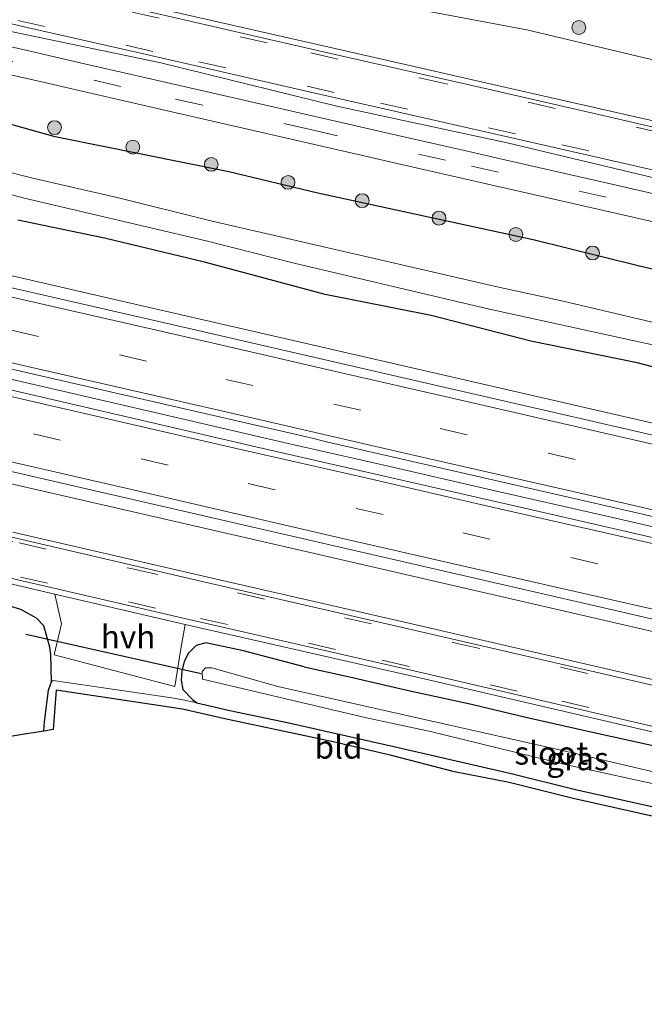
# Model space of a CAD drawing. Units: metres. Extents: x 29997 to 40002, y 370515 to 375003.
# Drawn here: x 37299 to 37366, y 371248 to 371355 of the extents above; entities that cross this region are included whole.
import ezdxf
from ezdxf.enums import TextEntityAlignment as Align

# ---------------------------------------------------------------- set-up
doc = ezdxf.new("R2010")
doc.units = ezdxf.units.M
doc.linetypes.add('VW-3-9_STREEP', pattern=[12, 3, -9])
doc.layers.get('0').update_dxf_attribs({"lineweight": 25})
for name, color, linetype, lineweight in [('B-ME-BV-GELEIDECONSTRUCTIE-GELEIDERAIL-L-B1', 213, 'BV-GELEIDERAIL', 18), ('B-ME-GR-BOOM-S-B1', 93, 'Continuous', 18), ('B-ME-GW-KRUINLIJN-L-B1', 93, 'Continuous', 18), ('B-ME-IE-GRASLAND-GV-B6', 93, 'Continuous', 18), ('B-ME-IE-GRONDWERKLIJN-GROND_INGERICHT-GV-B6', 253, 'Continuous', 18), ('B-ME-OG-WATER-GV-B6', 153, 'Continuous', 18), ('B-ME-VH-VERH_SOORT-BITUMEN-GV-B6', 8, 'IE-TERREINAFSCHEIDING-NATUURLIJK-HOUTWAL', 18), ('B-ME-VH-VERH_SOORT-GV-B6', 8, 'Continuous', 18), ('B-ME-VH-VERH_SOORT-HALF_VERHARDING-GV-B6', 8, 'IE-TERREINAFSCHEIDING-NATUURLIJK-HOUTWAL', 18), ('B-ME-VW-MARKERING-39STREEP-015-L-B1', 255, 'VW-3-9_STREEP', 18), ('B-ME-VW-MARKERING-STREEP-015-L-B1', 7, 'Continuous', 18)]:
    doc.layers.add(name, color=color, linetype=linetype, lineweight=lineweight)
for name, color, linetype in [('B-ME-GW-INSTEEKWATERGANG-L-B1', 10, 'Continuous'), ('B-ME-KG-KADASTRAAL-OPNAMEDTMGRENS-L-B1', 10, 'Continuous'), ('B-ME-KW-DUIKER-L-B1', 10, 'Continuous')]:
    doc.layers.add(name, color=color, linetype=linetype)
doc.styles.add('NLCS-ISO', font='NLCS-ISO.TTF')
doc.linetypes.add('BV-GELEIDERAIL', pattern='A,10,-3,[108,NLCS.SHX,S=1,R=0,X=0,Y=0],-3', length=16)
doc.linetypes.add('IE-TERREINAFSCHEIDING-NATUURLIJK-HOUTWAL', pattern='A,7,-1.5,[67,NLCS.SHX,S=0.75,R=45,X=0,Y=0],-1.5,7,-1.5,[70,NLCS.SHX,S=0.75,R=0,X=0,Y=0],-1.5', length=20)

# ---------------------------------------------------------------- blocks, each defined once
blk = doc.blocks.new('boom')
h = blk.add_hatch(color=256)
edge = h.paths.add_edge_path()
edge.add_arc((0, 0), 0.75, 0, 360)
blk.add_circle((0, 0), 0.75)

msp = doc.modelspace()

# ---------------------------------------------------------------- linework, layer by layer
at = {"layer": 'B-ME-BV-GELEIDECONSTRUCTIE-GELEIDERAIL-L-B1'}
msp.add_polyline3d([(37412.6684, 371289.7397, 2.8825), (37409.17, 371290.55, 2.887), (37397.63, 371293.19, 2.879), (37385.69, 371295.98, 2.888), (37374.08, 371298.62, 2.895), (37362.35, 371301.34, 2.909), (37350.39, 371304.06, 2.864), (37338.85, 371306.74, 2.863), (37327.38, 371309.32, 2.863), (37315.43, 371312.1, 2.847), (37304.06, 371314.73, 2.852), (37292.27, 371317.44, 2.863)], dxfattribs=at)
at = {"layer": 'B-ME-GW-INSTEEKWATERGANG-L-B1'}
for points in [[(37425.036, 371314.7021, 3.3726), (37412.744, 371317.49, 3.383), (37401.7768, 371320.1621, 3.3596), (37388.604, 371323.263, 3.434), (37378.3095, 371325.5214, 3.3764), (37365.72, 371328.487, 3.33), (37354.3523, 371331.2898, 3.4058), (37342.514, 371333.84, 3.421), (37331.039, 371336.356, 3.346), (37321.402, 371338.645, 3.322), (37302.589, 371342.433, 3.164), (37290.201, 371345.901, 3.269)], [(37420.3433, 371305.2304, 1.6129), (37414.1126, 371306.942, 1.5309), (37401.2052, 371309.6845, 1.6602), (37389.5856, 371312.2945, 1.6579), (37377.5916, 371314.8529, 1.7081), (37365.6135, 371317.9464, 1.6403), (37354.1299, 371320.2951, 1.6742), (37343.31, 371323.0827, 1.682), (37331.8309, 371325.3673, 1.5758), (37318.9141, 371328.8212, 1.5328), (37307.9438, 371331.4761, 1.7196), (37298.5502, 371333.4283, 1.6105)], [(37302.198, 371283.376, 1.205), (37302.1487, 371286.3684, 1.103), (37302.042, 371287.157, 1.052), (37301.379, 371289.461, 0.903), (37300.569, 371290.29, 0.847), (37298.874, 371291.248, 0.855), (37296.461, 371291.967, 0.814)], [(37329.566, 371285.037, 1.238), (37322.996, 371286.756, 1.275), (37318.921, 371287.632, 1.284), (37317.876, 371287.318, 1.273), (37317.034, 371286.486, 1.277), (37316.581, 371285.602, 1.289), (37316.308, 371284.549, 1.212), (37316.234, 371283.59, 1.281), (37316.413, 371282.569, 1.218), (37317.513, 371281.44, 1.28), (37317.94, 371281.11, 1.365)], [(37329.566, 371285.037, 1.238), (37334.491, 371283.948, 1.288), (37340.85, 371282.437, 1.294), (37347.681, 371280.974, 1.36), (37353.564, 371279.552, 1.24), (37360.447, 371278.027, 1.319), (37367.496, 371276.456, 1.296), (37382.169, 371272.96, 1.268), (37389.9069, 371271.2719, 1.2552), (37396.076, 371269.836, 1.329), (37402.1003, 371268.4093, 1.2596)], [(37301.3911, 371278.0543, 1.1133), (37301.4375, 371279.075, 1.1781), (37301.89, 371282.507, 1.199), (37302.198, 371283.376, 1.205)], [(37317.94, 371281.11, 1.365), (37321.505, 371280.29, 1.27), (37327.892, 371278.962, 1.241), (37339.278, 371276.375, 1.157), (37351.986, 371273.453, 1.191), (37358.935, 371271.724, 1.191), (37373.08, 371268.586, 1.229), (37399.1715, 371262.4978, 1.2246)]]:
    msp.add_polyline3d(points, dxfattribs=at)
at = {"layer": 'B-ME-GW-KRUINLIJN-L-B1'}
msp.add_polyline3d([(37435.0439, 371334.9018, 3.3034), (37415.445, 371340.283, 3.369), (37394.237, 371345.25, 3.268), (37373.255, 371349.369, 3.325), (37353.682, 371354.054, 3.327), (37335.554, 371357.493, 3.286), (37312.375, 371361.794, 3.443), (37297.719, 371365.105, 3.429)], dxfattribs=at)
at = {"layer": 'B-ME-IE-GRASLAND-GV-B6'}
for points in [[(37295.807, 371374.753, 1.586), (37318.932, 371370.527, 0.785), (37324.747, 371369.778, 0.821), (37342.413, 371365.831, 0.767), (37355.368, 371363.312, 0.737), (37369.721, 371360.377, 0.608), (37373.785, 371358.956, 0.773), (37376.504, 371357.498, 0.764), (37379.048, 371356.738, 0.83), (37383.212, 371356.006, 0.878), (37387.617, 371354.694, 1.187), (37394.388, 371352.979, 1.466), (37404.792, 371349.972, 1.571), (37415.413, 371347.453, 1.778), (37438.683, 371342.246, 1.468), (37435.0439, 371334.9018, 3.3034), (37415.445, 371340.283, 3.369), (37394.237, 371345.25, 3.268), (37373.255, 371349.369, 3.325), (37353.682, 371354.054, 3.327), (37335.554, 371357.493, 3.286), (37312.375, 371361.794, 3.443), (37297.719, 371365.105, 3.429)], [(37297.719, 371365.105, 3.429), (37312.375, 371361.794, 3.443), (37335.554, 371357.493, 3.286), (37353.682, 371354.054, 3.327), (37373.255, 371349.369, 3.325), (37394.237, 371345.25, 3.268), (37415.445, 371340.283, 3.369), (37435.0439, 371334.9018, 3.3034)], [(37435.0439, 371334.9018, 3.3034), (37432.3175, 371329.399, 3.6066), (37426.014, 371330.887, 3.593), (37406.932, 371335.206, 3.628), (37388.503, 371339.565, 3.63), (37371.652, 371343.196, 3.655), (37352.715, 371347.496, 3.667), (37334.643, 371351.641, 3.655), (37315.407, 371355.982, 3.637), (37297.09, 371359.999, 3.643)], [(37295.521, 371354.338, 3.706), (37314.057, 371350.456, 3.699), (37333.12, 371345.761, 3.739), (37351.547, 371341.799, 3.786), (37370.322, 371337.333, 3.743), (37387.011, 371333.715, 3.783), (37405.554, 371329.332, 3.722), (37424.894, 371325.081, 3.762), (37429.6484, 371324.0117, 3.7576)], [(37429.6484, 371324.0117, 3.7576), (37428.7832, 371322.2654, 3.6122), (37399.67, 371328.92, 3.603), (37380.34, 371333.33, 3.615), (37362.4, 371337.42, 3.605), (37350.9566, 371340.0379, 3.5854), (37346.9145, 371340.9665, 3.5789), (37340.04, 371342.53, 3.583), (37325.08, 371345.96, 3.572), (37311.3426, 371349.1054, 3.578), (37305.7703, 371350.3773, 3.5851), (37300.3663, 371351.61, 3.5765), (37293.251, 371353.2367, 3.5871)], [(37289.74, 371350.98, 3.534), (37300.9911, 371348.4316, 3.5351), (37308.9688, 371346.5995, 3.5417), (37315.7, 371345.05, 3.525), (37335.8722, 371340.4403, 3.5095), (37340.1244, 371339.4559, 3.538), (37365.01, 371333.78, 3.553), (37394.1615, 371327.1099, 3.5435), (37416.4843, 371321.9897, 3.5551), (37427.4121, 371319.498, 3.552)], [(37290.201, 371345.901, 3.269), (37302.589, 371342.433, 3.164), (37321.402, 371338.645, 3.322), (37331.039, 371336.356, 3.346), (37342.514, 371333.84, 3.421), (37354.3523, 371331.2898, 3.4058), (37365.72, 371328.487, 3.33), (37378.3095, 371325.5214, 3.3764), (37388.604, 371323.263, 3.434), (37401.7768, 371320.1621, 3.3596), (37412.744, 371317.49, 3.383), (37425.036, 371314.7021, 3.3726)], [(37427.4121, 371319.498, 3.552), (37425.036, 371314.7021, 3.3726), (37412.744, 371317.49, 3.383), (37401.7768, 371320.1621, 3.3596), (37388.604, 371323.263, 3.434), (37378.3095, 371325.5214, 3.3764), (37365.72, 371328.487, 3.33), (37354.3523, 371331.2898, 3.4058), (37342.514, 371333.84, 3.421), (37331.039, 371336.356, 3.346), (37321.402, 371338.645, 3.322), (37302.589, 371342.433, 3.164), (37290.201, 371345.901, 3.269)], [(37425.036, 371314.7021, 3.3726), (37423.4681, 371311.5375, 1.6172), (37422.5165, 371309.6168, 0.463), (37383.622, 371318.487, 0.463), (37357.598, 371324.66, 0.463), (37350.47, 371326.208, 0.463), (37319.455, 371333.34, 0.463), (37309.454, 371335.828, 0.463), (37300.338, 371337.947, 0.463), (37292.271, 371339.956, 0.463)], [(37291.7652, 371337.7374, 0.463), (37299.5776, 371335.7279, 0.463), (37318.9371, 371331.1687, 0.463), (37328.4949, 371328.7787, 0.463), (37349.3065, 371323.8551, 0.463), (37371.75, 371318.9378, 0.463), (37383.1163, 371316.3129, 0.463), (37397.1084, 371313.1029, 0.463), (37408.6739, 371310.523, 0.463), (37421.4989, 371307.5629, 0.463), (37420.3433, 371305.2304, 1.6129), (37414.1126, 371306.942, 1.5309), (37401.2052, 371309.6845, 1.6602), (37389.5856, 371312.2945, 1.6579), (37377.5916, 371314.8529, 1.7081), (37365.6135, 371317.9464, 1.6403), (37354.1299, 371320.2951, 1.6742), (37343.31, 371323.0827, 1.682), (37331.8309, 371325.3673, 1.5758), (37318.9141, 371328.8212, 1.5328), (37307.9438, 371331.4761, 1.7196), (37298.5502, 371333.4283, 1.6105)], [(37420.3433, 371305.2304, 1.6129), (37417.668, 371299.8308, 1.8703), (37408.0543, 371302.059, 1.8837), (37388.5634, 371306.5431, 1.9714), (37369.0726, 371311.0271, 1.8635), (37330.0909, 371319.9953, 1.8557), (37310.6, 371324.4793, 1.8368), (37271.6183, 371333.4475, 1.8426)], [(37298.5502, 371333.4283, 1.6105), (37307.9438, 371331.4761, 1.7196), (37318.9141, 371328.8212, 1.5328), (37331.8309, 371325.3673, 1.5758), (37343.31, 371323.0827, 1.682), (37354.1299, 371320.2951, 1.6742), (37365.6135, 371317.9464, 1.6403), (37377.5916, 371314.8529, 1.7081), (37389.5856, 371312.2945, 1.6579), (37401.2052, 371309.6845, 1.6602), (37414.1126, 371306.942, 1.5309), (37420.3433, 371305.2304, 1.6129)], [(37282.939, 371320.7155, 2.1275), (37330.2981, 371309.8233, 2.122), (37331.9828, 371309.3962, 2.1191), (37365.2741, 371301.7752, 2.1408), (37394.7195, 371294.9891, 2.1425), (37413.1409, 371290.6933, 2.1444)], [(37413.1409, 371290.6933, 2.1444), (37412.1529, 371288.6992, 2.1494), (37392.9854, 371293.1152, 2.1578), (37357.5346, 371301.2687, 2.1417), (37324.3437, 371308.8604, 2.1543), (37292.4678, 371316.2465, 2.1405)], [(37291.0494, 371306.4025, 1.8828), (37330.206, 371297.3941, 1.8841), (37369.0128, 371288.4662, 1.8854), (37388.5036, 371283.9821, 1.8783), (37407.6353, 371279.581, 1.8766)], [(37407.6353, 371279.581, 1.8766), (37411.975, 371273.411, 1.564), (37390.979, 371278.228, 1.557), (37367.751, 371283.527, 1.583), (37340.916, 371289.745, 1.56), (37318.67, 371294.857, 1.555), (37298.03, 371299.621, 1.517)], [(37293.907, 371294.901, 1.368), (37302.5654, 371292.8816, 1.3829), (37303.277, 371289.695, 1.31), (37302.505, 371286.31, 1.232), (37315.567, 371282.895, 1.316), (37316.211, 371286.96, 1.325), (37316.67, 371289.592, 1.394), (37342.575, 371283.714, 1.412), (37365.514, 371278.369, 1.422), (37387.68, 371273.291, 1.397), (37410.39, 371268.002, 1.373)], [(37296.461, 371291.967, 0.814), (37298.874, 371291.248, 0.855), (37300.569, 371290.29, 0.847), (37301.379, 371289.461, 0.903), (37302.042, 371287.157, 1.052), (37302.1487, 371286.3684, 1.103), (37302.198, 371283.376, 1.205)], [(37367.496, 371276.456, 1.296), (37360.447, 371278.027, 1.319), (37353.564, 371279.552, 1.24), (37347.681, 371280.974, 1.36), (37340.85, 371282.437, 1.294), (37334.491, 371283.948, 1.288), (37329.566, 371285.037, 1.238), (37322.996, 371286.756, 1.275), (37318.921, 371287.632, 1.284), (37317.876, 371287.318, 1.273), (37317.034, 371286.486, 1.277), (37316.581, 371285.602, 1.289), (37316.308, 371284.549, 1.212), (37316.234, 371283.59, 1.281), (37316.413, 371282.569, 1.218), (37317.513, 371281.44, 1.28), (37317.94, 371281.11, 1.365), (37316.6, 371281.42, 1.472), (37315.22, 371281.65, 1.452), (37302.4, 371283.55, 1.254), (37302.198, 371283.376, 1.205), (37302.1487, 371286.3684, 1.103), (37302.042, 371287.157, 1.052), (37301.379, 371289.461, 0.903), (37300.569, 371290.29, 0.847), (37298.874, 371291.248, 0.855), (37296.461, 371291.967, 0.814)], [(37373.08, 371268.586, 1.229), (37358.935, 371271.724, 1.191), (37351.986, 371273.453, 1.191), (37339.278, 371276.375, 1.157), (37327.892, 371278.962, 1.241), (37321.505, 371280.29, 1.27), (37317.94, 371281.11, 1.365), (37317.513, 371281.44, 1.28), (37316.413, 371282.569, 1.218), (37316.234, 371283.59, 1.281), (37316.308, 371284.549, 1.212), (37316.581, 371285.602, 1.289), (37317.034, 371286.486, 1.277), (37317.876, 371287.318, 1.273), (37318.921, 371287.632, 1.284), (37322.996, 371286.756, 1.275), (37329.566, 371285.037, 1.238), (37334.491, 371283.948, 1.288), (37340.85, 371282.437, 1.294), (37347.681, 371280.974, 1.36), (37353.564, 371279.552, 1.24), (37360.447, 371278.027, 1.319), (37367.496, 371276.456, 1.296)], [(37371.993, 371272.549, -0.07), (37358.014, 371275.848, -0.07), (37326.704, 371282.887, -0.07), (37319.5581, 371284.8958, -0.07), (37318.8767, 371284.8958, -0.07), (37318.5083, 371284.5272, -0.07), (37318.545, 371283.68, -0.07), (37336.3, 371279.496, -0.07), (37343.262, 371278.004, -0.07), (37357.83, 371274.429, -0.07), (37384.756, 371268.55, -0.07)], [(37302.198, 371283.376, 1.205), (37301.89, 371282.507, 1.199), (37301.4375, 371279.075, 1.1781), (37301.3911, 371278.0543, 1.1133), (37299.2974, 371277.7126, 0.341), (37293.8082, 371276.8168, -0.45)]]:
    msp.add_polyline3d(points, dxfattribs=at)
at = {"layer": 'B-ME-IE-GRONDWERKLIJN-GROND_INGERICHT-GV-B6'}
for points in [[(37380.4603, 371265.8704, 1.314), (37358.7047, 371270.751, 1.219), (37351.7692, 371272.4767, 1.27), (37345.8411, 371273.6356, 1.253), (37339.0388, 371275.4042, 1.258), (37332.6961, 371276.8829, 1.294), (37321.2909, 371279.3133, 1.348), (37316.4043, 371280.439, 1.409), (37302.7074, 371282.4938, 1.226), (37302.3717, 371278.2143, 1.235), (37301.3911, 371278.0543, 1.1133), (37301.4375, 371279.075, 1.1781), (37301.89, 371282.507, 1.199), (37302.198, 371283.376, 1.205), (37302.4, 371283.55, 1.254), (37315.22, 371281.65, 1.452), (37316.6, 371281.42, 1.472), (37317.94, 371281.11, 1.365)], [(37317.94, 371281.11, 1.365), (37321.505, 371280.29, 1.27), (37327.892, 371278.962, 1.241), (37339.278, 371276.375, 1.157), (37351.986, 371273.453, 1.191), (37358.935, 371271.724, 1.191), (37373.08, 371268.586, 1.229)]]:
    msp.add_polyline3d(points, dxfattribs=at)
at = {"layer": 'B-ME-KG-KADASTRAAL-OPNAMEDTMGRENS-L-B1'}
msp.add_polyline3d([(37452.173, 371248.4502, 1.31), (37437.2978, 371252.3107, 1.274), (37421.5651, 371256.1428, 1.189), (37398.7157, 371261.5778, 1.265), (37380.4603, 371265.8704, 1.314), (37358.7047, 371270.751, 1.219), (37351.7692, 371272.4767, 1.27), (37345.8411, 371273.6356, 1.253), (37339.0388, 371275.4042, 1.258), (37332.6961, 371276.8829, 1.294), (37321.2909, 371279.3133, 1.348), (37316.4043, 371280.439, 1.409), (37302.7074, 371282.4938, 1.226), (37302.3717, 371278.2143, 1.235), (37301.3911, 371278.0543, 1.1133), (37299.2974, 371277.7126, 0.341), (37293.8082, 371276.8168, -0.45)], dxfattribs=at)
msp.add_polyline3d([(37452.173, 371248.4502, 1.31), (37437.2978, 371252.3107, 1.274), (37421.5651, 371256.1428, 1.189), (37398.7157, 371261.5778, 1.265), (37380.4603, 371265.8704, 1.314), (37358.7047, 371270.751, 1.219), (37351.7692, 371272.4767, 1.27), (37345.8411, 371273.6356, 1.253), (37339.0388, 371275.4042, 1.258), (37332.6961, 371276.8829, 1.294), (37321.2909, 371279.3133, 1.348), (37316.4043, 371280.439, 1.409), (37302.7074, 371282.4938, 1.226), (37302.3717, 371278.2143, 1.235), (37301.3911, 371278.0543, 1.1133), (37299.2974, 371277.7126, 0.341), (37293.8082, 371276.8168, -0.45)], dxfattribs=at)
at = {"layer": 'B-ME-KW-DUIKER-L-B1'}
msp.add_line((37318.426, 371284.2529, 0.3332), (37299.4139, 371288.5388, 0.2853), dxfattribs=at)
at = {"layer": 'B-ME-OG-WATER-GV-B6'}
for points in [[(37292.271, 371339.956, 0.463), (37300.338, 371337.947, 0.463), (37309.454, 371335.828, 0.463), (37319.455, 371333.34, 0.463), (37350.47, 371326.208, 0.463), (37357.598, 371324.66, 0.463), (37383.622, 371318.487, 0.463), (37422.5165, 371309.6168, 0.463)], [(37422.5165, 371309.6168, 0.463), (37421.4989, 371307.5629, 0.463), (37408.6739, 371310.523, 0.463), (37397.1084, 371313.1029, 0.463), (37383.1163, 371316.3129, 0.463), (37371.75, 371318.9378, 0.463), (37349.3065, 371323.8551, 0.463), (37328.4949, 371328.7787, 0.463), (37318.9371, 371331.1687, 0.463), (37299.5776, 371335.7279, 0.463), (37291.7652, 371337.7374, 0.463)], [(37400.8651, 371265.9161, -0.07), (37400.2897, 371264.7547, -0.07), (37384.756, 371268.55, -0.07), (37357.83, 371274.429, -0.07), (37343.262, 371278.004, -0.07), (37336.3, 371279.496, -0.07), (37318.545, 371283.68, -0.07), (37318.5083, 371284.5272, -0.07), (37318.8767, 371284.8958, -0.07), (37319.5581, 371284.8958, -0.07), (37326.704, 371282.887, -0.07), (37358.014, 371275.848, -0.07), (37371.993, 371272.549, -0.07), (37388.532, 371268.808, -0.07), (37400.8651, 371265.9161, -0.07)]]:
    msp.add_polyline3d(points, dxfattribs=at)
at = {"layer": 'B-ME-VH-VERH_SOORT-BITUMEN-GV-B6'}
for points in [[(37296.2476, 371359.7715, 3.6172), (37303.26, 371358.16, 3.618), (37310.8983, 371356.4175, 3.6329), (37319.6957, 371354.4, 3.6447), (37326.272, 371352.9025, 3.6635), (37333.705, 371351.205, 3.646), (37341.0501, 371349.5433, 3.6548), (37349.4781, 371347.6039, 3.6781), (37361.2907, 371344.9134, 3.6495), (37376.61, 371341.36, 3.677), (37396.6239, 371336.8141, 3.6665), (37397.7648, 371336.5579, 3.6573), (37418.2656, 371331.8992, 3.6445), (37431.7406, 371328.8041, 3.6361), (37431.9939, 371328.7458, 3.6363)], [(37431.9939, 371328.7458, 3.6363), (37429.915, 371324.5497, 3.771), (37428.2364, 371324.9332, 3.7684), (37423.9024, 371325.9211, 3.7845), (37402.527, 371330.819, 3.768), (37381.343, 371335.657, 3.805), (37361.7276, 371340.1448, 3.7905), (37338.5649, 371345.4145, 3.7762), (37330.256, 371347.301, 3.774), (37319.2739, 371349.8179, 3.7716), (37311.6959, 371351.5667, 3.7499), (37299.6997, 371354.2605, 3.7377), (37288.888, 371356.799, 3.771)], [(37293.251, 371353.2367, 3.5871), (37300.3663, 371351.61, 3.5765), (37305.7703, 371350.3773, 3.5851), (37311.3426, 371349.1054, 3.578), (37325.08, 371345.96, 3.572), (37340.04, 371342.53, 3.583), (37346.9145, 371340.9665, 3.5789), (37350.9566, 371340.0379, 3.5854), (37362.4, 371337.42, 3.605), (37380.34, 371333.33, 3.615), (37399.67, 371328.92, 3.603), (37428.7832, 371322.2654, 3.6122)], [(37428.7832, 371322.2654, 3.6122), (37427.4121, 371319.498, 3.552), (37416.4843, 371321.9897, 3.5551), (37394.1615, 371327.1099, 3.5435), (37365.01, 371333.78, 3.553), (37340.1244, 371339.4559, 3.538), (37335.8722, 371340.4403, 3.5095), (37315.7, 371345.05, 3.525), (37308.9688, 371346.5995, 3.5417), (37300.9911, 371348.4316, 3.5351), (37289.74, 371350.98, 3.534)], [(37296.141, 371326.5, 1.821), (37319.186, 371321.209, 1.833), (37341.544, 371316.033, 1.835), (37351.151, 371313.858, 1.839), (37359.945, 371311.814, 1.83), (37372.355, 371308.962, 1.864), (37380.835, 371306.997, 1.858), (37392.449, 371304.333, 1.843), (37399.707, 371302.675, 1.864), (37410.135, 371300.267, 1.864), (37417.0909, 371298.6659, 1.8468)], [(37417.0909, 371298.6659, 1.8468), (37416.6389, 371297.7537, 1.9375), (37413.1409, 371290.6933, 2.1444), (37394.7195, 371294.9891, 2.1425), (37365.2741, 371301.7752, 2.1408), (37331.9828, 371309.3962, 2.1191), (37330.2981, 371309.8233, 2.122), (37282.939, 371320.7155, 2.1275)], [(37292.4678, 371316.2465, 2.1405), (37324.3437, 371308.8604, 2.1543), (37357.5346, 371301.2687, 2.1417), (37392.9854, 371293.1152, 2.1578), (37412.1529, 371288.6992, 2.1494)], [(37412.1529, 371288.6992, 2.1494), (37408.7017, 371281.7334, 1.9541), (37408.2263, 371280.7737, 1.8457), (37391.4326, 371284.6195, 1.845), (37365.7879, 371290.5458, 1.846), (37355.8655, 371292.8353, 1.861), (37322.4599, 371300.5008, 1.862), (37295.4443, 371306.7224, 1.859)], [(37297.897, 371299.055, 1.498), (37318.535, 371294.28, 1.512), (37340.813, 371289.153, 1.526), (37367.589, 371282.977, 1.541), (37390.807, 371277.63, 1.515), (37411.858, 371272.796, 1.508)], [(37411.858, 371272.796, 1.508), (37410.52, 371268.598, 1.377), (37387.804, 371273.851, 1.392), (37365.665, 371278.959, 1.417), (37342.707, 371284.295, 1.397), (37316.785, 371290.203, 1.387), (37294.024, 371295.479, 1.361)]]:
    msp.add_polyline3d(points, dxfattribs=at)
at = {"layer": 'B-ME-VH-VERH_SOORT-GV-B6'}
for points in [[(37411.975, 371273.411, 1.564), (37411.858, 371272.796, 1.508), (37390.807, 371277.63, 1.515), (37367.589, 371282.977, 1.541), (37340.813, 371289.153, 1.526), (37318.535, 371294.28, 1.512), (37297.897, 371299.055, 1.498)], [(37298.03, 371299.621, 1.517), (37318.67, 371294.857, 1.555), (37340.916, 371289.745, 1.56), (37367.751, 371283.527, 1.583), (37390.979, 371278.228, 1.557), (37411.975, 371273.411, 1.564)], [(37294.024, 371295.479, 1.361), (37316.785, 371290.203, 1.387), (37342.707, 371284.295, 1.397), (37365.665, 371278.959, 1.417), (37387.804, 371273.851, 1.392), (37410.52, 371268.598, 1.377)], [(37410.52, 371268.598, 1.377), (37410.39, 371268.002, 1.373), (37387.68, 371273.291, 1.397), (37365.514, 371278.369, 1.422), (37342.575, 371283.714, 1.412), (37316.67, 371289.592, 1.394), (37302.5654, 371292.8816, 1.3829), (37293.907, 371294.901, 1.368)]]:
    msp.add_polyline3d(points, dxfattribs=at)
at = {"layer": 'B-ME-VH-VERH_SOORT-HALF_VERHARDING-GV-B6'}
for points in [[(37432.3175, 371329.399, 3.6066), (37431.9939, 371328.7458, 3.6363), (37431.7406, 371328.8041, 3.6361), (37418.2656, 371331.8992, 3.6445), (37397.7648, 371336.5579, 3.6573), (37396.6239, 371336.8141, 3.6665), (37376.61, 371341.36, 3.677), (37361.2907, 371344.9134, 3.6495), (37349.4781, 371347.6039, 3.6781), (37341.0501, 371349.5433, 3.6548), (37333.705, 371351.205, 3.646), (37326.272, 371352.9025, 3.6635), (37319.6957, 371354.4, 3.6447), (37310.8983, 371356.4175, 3.6329), (37303.26, 371358.16, 3.618), (37296.2476, 371359.7715, 3.6172)], [(37297.09, 371359.999, 3.643), (37315.407, 371355.982, 3.637), (37334.643, 371351.641, 3.655), (37352.715, 371347.496, 3.667), (37371.652, 371343.196, 3.655), (37388.503, 371339.565, 3.63), (37406.932, 371335.206, 3.628), (37426.014, 371330.887, 3.593), (37432.3175, 371329.399, 3.6066)], [(37288.888, 371356.799, 3.771), (37299.6997, 371354.2605, 3.7377), (37311.6959, 371351.5667, 3.7499), (37319.2739, 371349.8179, 3.7716), (37330.256, 371347.301, 3.774), (37338.5649, 371345.4145, 3.7762), (37361.7276, 371340.1448, 3.7905), (37381.343, 371335.657, 3.805), (37402.527, 371330.819, 3.768), (37423.9024, 371325.9211, 3.7845), (37428.2364, 371324.9332, 3.7684), (37429.915, 371324.5497, 3.771)], [(37429.915, 371324.5497, 3.771), (37429.6484, 371324.0117, 3.7576), (37424.894, 371325.081, 3.762), (37405.554, 371329.332, 3.722), (37387.011, 371333.715, 3.783), (37370.322, 371337.333, 3.743), (37351.547, 371341.799, 3.786), (37333.12, 371345.761, 3.739), (37314.057, 371350.456, 3.699), (37295.521, 371354.338, 3.706)], [(37271.6183, 371333.4475, 1.8426), (37310.6, 371324.4793, 1.8368), (37330.0909, 371319.9953, 1.8557), (37369.0726, 371311.0271, 1.8635), (37388.5634, 371306.5431, 1.9714), (37408.0543, 371302.059, 1.8837), (37417.668, 371299.8308, 1.8703)], [(37417.668, 371299.8308, 1.8703), (37417.0909, 371298.6659, 1.8468), (37410.135, 371300.267, 1.864), (37399.707, 371302.675, 1.864), (37392.449, 371304.333, 1.843), (37380.835, 371306.997, 1.858), (37372.355, 371308.962, 1.864), (37359.945, 371311.814, 1.83), (37351.151, 371313.858, 1.839), (37341.544, 371316.033, 1.835), (37319.186, 371321.209, 1.833), (37296.141, 371326.5, 1.821)], [(37408.2263, 371280.7737, 1.8457), (37407.6353, 371279.581, 1.8766), (37388.5036, 371283.9821, 1.8783), (37369.0128, 371288.4662, 1.8854), (37330.206, 371297.3941, 1.8841), (37291.0494, 371306.4025, 1.8828)], [(37295.4443, 371306.7224, 1.859), (37322.4599, 371300.5008, 1.862), (37355.8655, 371292.8353, 1.861), (37365.7879, 371290.5458, 1.846), (37391.4326, 371284.6195, 1.845), (37408.2263, 371280.7737, 1.8457)], [(37316.67, 371289.592, 1.394), (37316.211, 371286.96, 1.325), (37315.567, 371282.895, 1.316), (37302.505, 371286.31, 1.232), (37303.277, 371289.695, 1.31), (37302.5654, 371292.8816, 1.3829), (37316.67, 371289.592, 1.394)]]:
    msp.add_polyline3d(points, dxfattribs=at)
at = {"layer": 'B-ME-VW-MARKERING-39STREEP-015-L-B1'}
for points in [[(37077.9593, 371409.2628, 3.6365), (37087.09, 371407.17, 3.638), (37110.42, 371401.82, 3.666), (37134.19, 371396.41, 3.669), (37156.66, 371391.32, 3.644), (37169.9, 371388.24, 3.658), (37181.1, 371385.68, 3.664), (37192.3, 371383.09, 3.659), (37208.47, 371379.44, 3.665), (37216.43, 371377.59, 3.664), (37232.04, 371374.04, 3.679), (37251.72, 371369.52, 3.652), (37271.27, 371365.02, 3.644), (37287.33, 371361.38, 3.636), (37302.79, 371357.83, 3.635), (37310.95, 371355.96, 3.657), (37330.29, 371351.55, 3.674), (37342.19, 371348.81, 3.679), (37353.82, 371346.19, 3.673), (37365.68, 371343.45, 3.672), (37377.17, 371340.83, 3.682), (37397.03, 371336.31, 3.673), (37416.67, 371331.79, 3.653), (37431.7923, 371328.3389, 3.6558)], [(37430.1333, 371324.9904, 3.7624), (37423.15, 371326.58, 3.762), (37407.34, 371330.21, 3.763), (37387.91, 371334.65, 3.797), (37372.1, 371338.24, 3.782), (37352.44, 371342.76, 3.789), (37332.8, 371347.26, 3.768), (37313.17, 371351.71, 3.732), (37293.5, 371356.23, 3.758), (37277.67, 371359.87, 3.733), (37258.23, 371364.29, 3.755), (37242.31, 371367.93, 3.764), (37222.7, 371372.42, 3.784), (37202.97, 371376.94, 3.775), (37183.36, 371381.42, 3.765), (37163.78, 371385.92, 3.767), (37156, 371387.7, 3.756), (37149.04, 371389.3, 3.762), (37133.21, 371392.87, 3.763), (37113.53, 371397.39, 3.766), (37097.85, 371400.97, 3.744), (37078.32, 371405.46, 3.753), (37076.3187, 371405.9174, 3.7544)], [(37074.2937, 371401.788, 3.5865), (37081.94, 371400.02, 3.588), (37102.39, 371395.33, 3.585), (37119.81, 371391.33, 3.588), (37137.24, 371387.4, 3.587), (37154.9, 371383.37, 3.584), (37169.67, 371379.97, 3.572), (37184.44, 371376.56, 3.572), (37195.95, 371373.98, 3.563), (37213.92, 371369.87, 3.555), (37230.97, 371365.91, 3.554), (37245.89, 371362.52, 3.557), (37260.79, 371359.15, 3.556), (37280.45, 371354.59, 3.567), (37295.11, 371351.28, 3.568), (37315.65, 371346.54, 3.557), (37330.24, 371343.24, 3.554), (37347.67, 371339.28, 3.567), (37367.94, 371334.6, 3.574), (37382.82, 371331.19, 3.585), (37400.37, 371327.19, 3.598), (37414.69, 371323.88, 3.574), (37428.0897, 371320.8656, 3.5932)], [(37061.5734, 371375.8492, 2.0153), (37077.11, 371372.27, 2.022), (37111.81, 371364.32, 2.017), (37147.44, 371356.11, 2.016), (37158.38, 371353.6, 2.009), (37181.57, 371348.27, 1.992), (37204.78, 371342.91, 2.006), (37228.16, 371337.55, 2.014), (37251.32, 371332.22, 2.008), (37274.67, 371326.84, 2.015), (37297.88, 371321.5, 2.013), (37321.07, 371316.17, 2.018), (37344.28, 371310.85, 2.017), (37367.54, 371305.49, 2.013), (37390.84, 371300.14, 2.038), (37413.93, 371294.8, 2.023), (37415.0469, 371294.5403, 2.0235)], [(37056.8604, 371366.2385, 2.0122), (37067.53, 371363.81, 2.009), (37091.09, 371358.36, 2.009), (37114.03, 371353.09, 2.008), (37137.4, 371347.69, 2.017), (37146.05, 371345.69, 2.018), (37160.59, 371342.37, 2.022), (37183.87, 371336.99, 2.016), (37207.13, 371331.68, 2.026), (37230.29, 371326.3, 2.039), (37253.62, 371320.98, 2.056), (37276.92, 371315.58, 2.053), (37300.24, 371310.26, 2.049), (37323.5, 371304.89, 2.036), (37346.74, 371299.53, 2.047), (37369.94, 371294.24, 2.037), (37393.23, 371288.86, 2.038), (37410.2912, 371284.9415, 2.0439)], [(37189.52, 371323.6, 1.49), (37201.24, 371320.93, 1.507), (37216.7, 371317.36, 1.523), (37236.45, 371312.77, 1.497), (37255.95, 371308.34, 1.519), (37275.18, 371303.86, 1.498), (37283.39, 371302, 1.484), (37298.72, 371298.45, 1.482), (37310.78, 371295.68, 1.516), (37322.34, 371293.05, 1.483), (37333.93, 371290.34, 1.497), (37345.65, 371287.67, 1.509), (37357.34, 371284.98, 1.487), (37368.92, 371282.33, 1.513), (37380.76, 371279.6, 1.493), (37392.84, 371276.8, 1.509), (37404.03, 371274.22, 1.513), (37404.8827, 371274.0251, 1.5118), (37411.7495, 371272.4557, 1.5019)], [(37188.74, 371320.05, 1.38), (37205.23, 371316.29, 1.409), (37224.57, 371311.84, 1.426), (37244.52, 371307.25, 1.409), (37260.06, 371303.7, 1.404), (37279.36, 371299.22, 1.393), (37298.84, 371294.75, 1.372), (37318.34, 371290.27, 1.386), (37338.02, 371285.73, 1.404), (37357.46, 371281.29, 1.379), (37376.98, 371276.78, 1.409), (37396.43, 371272.32, 1.394), (37403.2526, 371270.735, 1.3885), (37410.6532, 371269.0158, 1.3825)]]:
    msp.add_polyline3d(points, dxfattribs=at)
at = {"layer": 'B-ME-VW-MARKERING-STREEP-015-L-B1'}
for points in [[(37413.4791, 371291.376, 2.1246), (37407.01, 371292.87, 2.122), (37384.24, 371298.1, 2.135), (37362.16, 371303.23, 2.117), (37341.08, 371308.04, 2.118), (37320.29, 371312.84, 2.108), (37299.45, 371317.59, 2.102), (37276.9, 371322.81, 2.103), (37253.24, 371328.26, 2.104), (37231.39, 371333.28, 2.095), (37207.63, 371338.74, 2.102), (37187.79, 371343.29, 2.098), (37167.11, 371348.06, 2.113), (37147.38, 371352.61, 2.093), (37121.48, 371358.57, 2.095), (37096.1, 371364.38, 2.096), (37075.31, 371369.17, 2.093), (37060.0194, 371372.6804, 2.0885)], [(37058.4122, 371369.403, 2.1077), (37060.22, 371368.99, 2.109), (37084.49, 371363.39, 2.107), (37109.47, 371357.66, 2.096), (37131.34, 371352.6, 2.117), (37146.62, 371349.1, 2.109), (37163.31, 371345.28, 2.093), (37189.35, 371339.26, 2.103), (37207.67, 371335.06, 2.119), (37226.56, 371330.68, 2.125), (37241.68, 371327.24, 2.129), (37252.02, 371324.87, 2.146), (37268.46, 371321.09, 2.138), (37284.03, 371317.49, 2.135), (37299.07, 371314.04, 2.136), (37322.87, 371308.54, 2.135), (37336.26, 371305.49, 2.145), (37348.18, 371302.73, 2.136), (37367.57, 371298.3, 2.124), (37391.28, 371292.81, 2.139), (37408.45, 371288.87, 2.129), (37411.846, 371288.0798, 2.1324)], [(37408.7017, 371281.7334, 1.9541), (37396.61, 371284.53, 1.952), (37373.22, 371289.93, 1.954), (37350.19, 371295.18, 1.952), (37333.42, 371298.98, 1.953), (37311.19, 371304.15, 1.965), (37292, 371308.56, 1.952), (37269.79, 371313.69, 1.956), (37250.49, 371318.17, 1.956), (37225.04, 371324, 1.948), (37204.04, 371328.84, 1.934), (37185.29, 371333.11, 1.912), (37161.65, 371338.56, 1.926), (37144.36, 371342.54, 1.926), (37121.02, 371347.91, 1.936), (37095.28, 371353.8, 1.922), (37070.33, 371359.61, 1.927), (37055.2791, 371363.014, 1.9313)], [(37283.12, 371328.48, 1.908), (37300.31, 371324.52, 1.929), (37315.65, 371321.02, 1.925), (37323.34, 371319.26, 1.922), (37332.83, 371317.06, 1.929), (37348.12, 371313.56, 1.925), (37361.94, 371310.37, 1.929), (37372.34, 371308, 1.965), (37387.19, 371304.58, 1.952), (37394.74, 371302.84, 1.943), (37407.16, 371299.98, 1.942), (37416.6389, 371297.7537, 1.9375)]]:
    msp.add_polyline3d(points, dxfattribs=at)

# ---------------------------------------------------------------- block references
at = {"layer": 'B-ME-GR-BOOM-S-B1', "rotation": 90}
for p in [(37359.308, 371354.3019, 3.0993), (37302.5342, 371343.4476, 3.2922), (37311.015, 371341.3306, 3.2807), (37319.5091, 371339.4643, 3.3448), (37327.8207, 371337.5143, 3.3308), (37335.8439, 371335.5309, 3.3972), (37344.1666, 371333.6408, 3.4515), (37352.4852, 371331.864, 3.3829), (37360.7997, 371329.8609, 3.3561)]:
    msp.add_blockref('boom', p, dxfattribs=at)

# ---------------------------------------------------------------- texts
at = {"layer": 'B-ME-IE-GRASLAND-GV-B6', "ltscale": 0.2, "style": 'NLCS-ISO'}
msp.add_text('gras', height=2.5, dxfattribs=at).set_placement((37359.1671, 371275.0649), align=Align.MIDDLE_CENTER)
at = {"layer": 'B-ME-IE-GRONDWERKLIJN-GROND_INGERICHT-GV-B6', "ltscale": 0.2, "style": 'NLCS-ISO'}
msp.add_text('bld', height=2.5, dxfattribs=at).set_placement((37333.2913, 371276.3259), align=Align.MIDDLE_CENTER)
at = {"layer": 'B-ME-OG-WATER-GV-B6', "ltscale": 0.2, "style": 'NLCS-ISO'}
msp.add_text('sloot', height=2.5, dxfattribs=at).set_placement((37356.3266, 371275.6771), align=Align.MIDDLE_CENTER)
at = {"layer": 'B-ME-VH-VERH_SOORT-HALF_VERHARDING-GV-B6', "ltscale": 0.2, "style": 'NLCS-ISO'}
msp.add_text('hvh', height=2.5, dxfattribs=at).set_placement((37310.4951, 371288.2751), align=Align.MIDDLE_CENTER)

doc.saveas('drawing.dxf')
